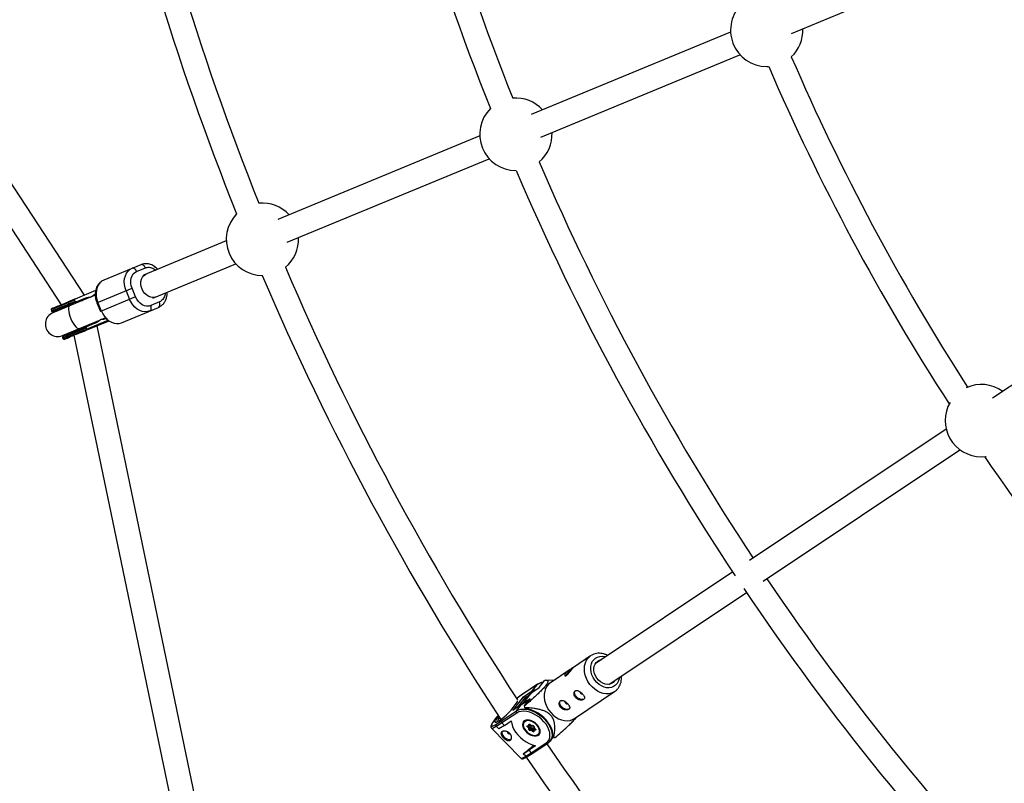
# Model space of a CAD drawing. Units: millimetres. Extents: x -3690 to 3690, y -3690 to 3690.
# Drawn here: x -1850 to -1211, y -1055 to -558 of the extents above; entities that cross this region are included whole.
import ezdxf

# ---------------------------------------------------------------- set-up
doc = ezdxf.new("R2010")
doc.units = ezdxf.units.MM

msp = doc.modelspace()

# ---------------------------------------------------------------- linework, layer by layer
at = {"color": 7, "linetype": 'Continuous', "lineweight": 25}
for p, q in [((-1808.41, -737.43), (-2228.4, -96.6)), ((-2241.78, -105.37), (-1823.46, -743.66)), ((-1348.91, -567.4), (-1216.04, -512.36)), ((-1388.55, -566.5), (-1518.01, -620.12)), ((-1511.89, -634.9), (-1382.42, -581.28)), ((-1365.07, -588.93), (-1363.79, -588.9)), ((-1551.52, -634), (-1682.69, -688.34)), ((-1676.57, -703.12), (-1545.4, -648.79)), ((-1716.2, -702.22), (-1770.13, -724.55)), ((-1771.76, -717.65), (-1795.8, -727.61)), ((-1774.5, -722.03), (-1768.83, -719.68)), ((-1764.01, -739.34), (-1710.08, -717)), ((-1797.37, -728.51), (-1797.66, -728.76)), ((-1801.11, -734.41), (-1814.48, -739.95)), ((-1800.36, -742.49), (-1777.43, -732.99)), ((-1781.34, -734.61), (-1779.04, -740.15)), ((-1775.14, -738.53), (-1777.43, -732.99)), ((-1814.83, -740.74), (-1830.06, -747.05)), ((-1814.52, -741.48), (-1829.75, -747.79)), ((-1804.05, -738.6), (-1828.87, -748.88)), ((-1814.52, -741.48), (-1814.83, -740.74)), ((-1814.52, -741.48), (-1814.52, -741.49)), ((-1813.72, -741.8), (-1808.68, -739.71)), ((-1801.42, -737.51), (-1803.85, -738.52)), ((-1775.14, -738.53), (-1798.06, -748.03)), ((-1759.65, -741.86), (-1765.32, -744.21)), ((-1830.06, -747.05), (-1829.75, -747.79)), ((-1826.53, -747.1), (-1825.17, -747.35)), ((-1818.91, -742.43), (-1818.61, -743.17)), ((-1800.36, -742.49), (-1798.06, -748.03)), ((-1797.42, -747.76), (-1799.71, -742.22)), ((-1784.32, -755.33), (-1760.28, -745.37)), ((-1822.75, -763.66), (-1797.92, -753.38)), ((-1822.29, -765.8), (-1792.94, -753.65)), ((-1806.26, -759.81), (-1792.4, -754.07)), ((-1797.72, -753.3), (-1794.73, -752.06)), ((-1822.6, -765.07), (-1807.37, -758.76)), ((-1811.14, -761.19), (-1811.45, -760.45)), ((-1807.37, -758.76), (-1807.06, -759.5)), ((-1801.98, -755.88), (-1807.02, -757.96)), ((-1644.02, -1507.41), (-1800.18, -757.3)), ((-1144.51, -755.11), (-1218.25, -804.39)), ((-1822.6, -765.07), (-1822.29, -765.8)), ((-1819.05, -762.13), (-1819.83, -763.27)), ((-1815.23, -763.53), (-1659.69, -1510.67)), ((-1248.41, -824.54), (-1376.18, -909.91)), ((-1367.29, -923.22), (-1239.52, -837.84)), ((-1387.16, -917.25), (-1476.56, -976.98)), ((-1467.67, -990.29), (-1378.27, -930.55)), ((-1479.48, -971.72), (-1490.71, -979.22)), ((-1479.48, -971.72), (-1479.28, -971.59)), ((-1492.78, -980.61), (-1505.62, -989.19)), ((-1514.08, -990.33), (-1523.68, -996.75)), ((-1513.94, -990.21), (-1523.55, -996.63)), ((-1517.43, -994.57), (-1514.08, -990.33)), ((-1512.97, -992.27), (-1509.2, -987.5)), ((-1503.35, -987.67), (-1509.02, -987.51)), ((-1523.56, -996.63), (-1527.19, -999.19)), ((-1523.68, -996.75), (-1527.19, -999.22)), ((-1519.1, -996.7), (-1524.28, -1003.25)), ((-1523.6, -1002.85), (-1517.78, -995.48)), ((-1523.13, -998.38), (-1517.43, -994.57)), ((-1517.78, -995.48), (-1512.97, -992.27)), ((-1490.06, -1012.47), (-1463.92, -995)), ((-1530.07, -1007.15), (-1523.13, -998.38)), ((-1524.37, -1003.34), (-1530.07, -1007.15)), ((-1524.23, -1003.21), (-1529.81, -1006.94)), ((-1527.72, -1007.57), (-1524.37, -1003.34)), ((-1527.31, -999.38), (-1527.55, -999.53)), ((-1527.19, -999.19), (-1527.31, -999.33)), ((-1527.19, -999.22), (-1527.31, -999.38)), ((-1518.8, -999.64), (-1523.6, -1002.85)), ((-1522.58, -1004.41), (-1518.8, -999.64)), ((-1522.39, -999.34), (-1521.72, -1000.01)), ((-1537.32, -1013.99), (-1527.72, -1007.57)), ((-1527.51, -1008.89), (-1537.13, -1015.32)), ((-1521.67, -1006.13), (-1522.42, -1005.36)), ((-1537.13, -1015.32), (-1540.71, -1017.56)), ((-1540.48, -1015.99), (-1540.59, -1016.13)), ((-1540.41, -1015.93), (-1537.32, -1013.99)), ((-1540.29, -1015.77), (-1540.41, -1015.93)), ((-1535.47, -1017.01), (-1539.04, -1019.25)), ((-1537.13, -1015.32), (-1535.47, -1017.01)), ((-1535.47, -1017.01), (-1531.02, -1014.04)), ((-1522.47, -1013.93), (-1522.82, -1014.37)), ((-1520.48, -1017.22), (-1519.6, -1017.17)), ((-1519.6, -1017.17), (-1519.58, -1016.35)), ((-1519.03, -1016.25), (-1519.06, -1017.23)), ((-1518.57, -1016.61), (-1519.06, -1017.23)), ((-1518.85, -1016.36), (-1517.88, -1017.22)), ((-1518.78, -1016.3), (-1517.91, -1017.07)), ((-1518.76, -1016.86), (-1518.21, -1017.34)), ((-1517.91, -1017.07), (-1517.03, -1017.01)), ((-1517.84, -1017.23), (-1516.81, -1017.17)), ((-1516.82, -1017.17), (-1516.81, -1017.17)), ((-1543.91, -1018.73), (-1524.8, -1038.18)), ((-1539.04, -1019.25), (-1540.71, -1017.56)), ((-1519.63, -1018.71), (-1520.5, -1017.95)), ((-1520.26, -1017.37), (-1519.23, -1017.31)), ((-1520.26, -1017.37), (-1520.26, -1017.37)), ((-1520.12, -1017.53), (-1519.09, -1018.45)), ((-1519.65, -1019.53), (-1519.63, -1018.71)), ((-1518.24, -1018.32), (-1519.11, -1019.43)), ((-1519.09, -1018.45), (-1519.11, -1019.43)), ((-1518.21, -1017.34), (-1519.09, -1018.45)), ((-1517.99, -1020.16), (-1518.88, -1020.22)), ((-1517.98, -1018.55), (-1518.85, -1019.66)), ((-1518.85, -1019.66), (-1517.79, -1019.59)), ((-1518.21, -1017.34), (-1518.24, -1018.32)), ((-1517.13, -1020.93), (-1517.99, -1020.16)), ((-1517.98, -1018.55), (-1516.91, -1018.49)), ((-1516.91, -1018.49), (-1517.79, -1019.59)), ((-1517.79, -1019.59), (-1516.75, -1020.51)), ((-1516.91, -1018.49), (-1516.17, -1019.15)), ((-1516.51, -1019.66), (-1516.54, -1020.62)), ((-1516.46, -1017.44), (-1516.48, -1018.4)), ((-1515.97, -1018.9), (-1516.46, -1019.51)), ((-1516.46, -1019.51), (-1515.4, -1019.45)), ((-1516.45, -1018.47), (-1515.48, -1019.33)), ((-1516.31, -1020.06), (-1516.33, -1020.88)), ((-1515.43, -1020.01), (-1516.31, -1020.06)), ((-1516.25, -1017.7), (-1516.27, -1018.52)), ((-1516.27, -1018.52), (-1515.41, -1019.28)), ((-1512.7, -1022.37), (-1512.35, -1021.93)), ((-1518.02, -1034.77), (-1508.4, -1028.34)), ((-1516.96, -1034.98), (-1507.35, -1028.56)), ((-1505.86, -1027.19), (-1503.68, -1024.43)), ((-1505.43, -1026.57), (-1505.86, -1027.19)), ((-1503.34, -1024.78), (-1504.1, -1024.01)), ((-1523.25, -1035.32), (-1519.68, -1033.08)), ((-1523.25, -1035.32), (-1523.18, -1035.23)), ((-1521.59, -1037.01), (-1523.25, -1035.32)), ((-1521.59, -1037.01), (-1518.02, -1034.77)), ((-1520.19, -1037.01), (-1516.98, -1034.99)), ((-1515.23, -1030.1), (-1519.68, -1033.08)), ((-1519.68, -1033.08), (-1518.02, -1034.77))]:
    msp.add_line(p, q, dxfattribs=at)
at = {"color": 8, "linetype": 'Continuous', "lineweight": 25}
for p, q in [((-1811.71, -741.1), (-1811.63, -741.74)), ((-1805.51, -756.53), (-1805.11, -757.03)), ((-1519.85, -997.64), (-1522.39, -999.34)), ((-1522.39, -999.34), (-1526.83, -1004.95)), ((-1519.98, -1017.36), (-1520.12, -1017.53)), ((-1516.53, -1020.22), (-1516.75, -1020.51))]:
    msp.add_line(p, q, dxfattribs=at)
at = {"color": 7, "linetype": 'Continuous', "lineweight": 25, "flags": 128}
for points in [[(-1781.34, -734.61), (-1782.01, -732.63), (-1782.4, -730.6), (-1782.49, -728.59), (-1782.3, -726.66), (-1781.82, -724.86), (-1781.06, -723.24), (-1780.06, -721.87), (-1778.83, -720.78), (-1777.43, -720)], [(-1774.5, -722.03), (-1774.76, -721.51), (-1775.07, -721.03), (-1775.44, -720.62), (-1775.83, -720.29), (-1776.24, -720.06), (-1776.66, -719.93), (-1777.06, -719.91), (-1777.43, -720)], [(-1768.83, -719.68), (-1769.09, -719.16), (-1769.4, -718.68), (-1769.77, -718.27), (-1770.16, -717.94), (-1770.57, -717.71), (-1770.99, -717.58), (-1771.39, -717.56), (-1771.76, -717.65)], [(-1795.8, -727.61), (-1797.21, -728.39), (-1797.63, -728.71)], [(-1770.96, -733.56), (-1771.49, -731.91), (-1771.73, -730.24), (-1771.66, -728.61), (-1771.3, -727.1), (-1770.66, -725.78), (-1769.76, -724.72), (-1768.66, -723.96), (-1768.36, -723.82)], [(-1770.96, -733.56), (-1771.49, -731.91), (-1771.73, -730.24), (-1771.66, -728.61), (-1771.3, -727.1), (-1770.66, -725.78), (-1769.76, -724.72), (-1768.66, -723.96), (-1768.36, -723.82)], [(-1762.23, -738.6), (-1762.54, -738.72), (-1763.86, -738.96), (-1765.25, -738.84), (-1766.63, -738.36), (-1767.96, -737.55), (-1769.15, -736.44), (-1770.17, -735.09), (-1770.96, -733.56)], [(-1762.23, -738.6), (-1762.54, -738.72), (-1763.86, -738.96), (-1765.25, -738.84), (-1766.63, -738.36), (-1767.96, -737.55), (-1769.15, -736.44), (-1770.17, -735.09), (-1770.96, -733.56)], [(-1818.91, -742.43), (-1818.95, -742.32), (-1818.99, -742.21), (-1819.01, -742.11), (-1819.02, -742.02), (-1819.03, -741.94), (-1819.02, -741.88), (-1819, -741.83), (-1818.97, -741.81)], [(-1765.95, -747.71), (-1767.49, -748.16), (-1769.13, -748.25), (-1770.81, -747.99), (-1772.49, -747.38), (-1774.1, -746.45), (-1775.61, -745.22), (-1776.96, -743.73), (-1778.12, -742.02), (-1779.04, -740.15)], [(-1818.61, -743.17), (-1818.56, -743.28), (-1818.51, -743.38), (-1818.45, -743.47), (-1818.39, -743.54), (-1818.34, -743.6), (-1818.29, -743.64), (-1818.24, -743.66), (-1818.2, -743.65)], [(-1797.42, -747.76), (-1796.49, -749.63), (-1795.33, -751.34), (-1793.98, -752.83), (-1792.47, -754.06), (-1790.86, -755), (-1789.19, -755.6), (-1787.5, -755.86), (-1785.87, -755.77), (-1784.32, -755.33)], [(-1765.95, -747.71), (-1765.62, -747.52), (-1765.35, -747.22), (-1765.15, -746.84), (-1765.02, -746.38), (-1764.98, -745.87), (-1765.01, -745.32), (-1765.13, -744.76), (-1765.32, -744.21)], [(-1760.28, -745.37), (-1759.95, -745.17), (-1759.95, -745.17)], [(-1811.45, -760.45), (-1811.49, -760.34), (-1811.52, -760.23), (-1811.55, -760.13), (-1811.56, -760.03), (-1811.56, -759.95), (-1811.56, -759.89), (-1811.54, -759.85), (-1811.51, -759.82)], [(-1810.74, -761.67), (-1810.78, -761.67), (-1810.83, -761.65), (-1810.88, -761.62), (-1810.93, -761.56), (-1810.99, -761.48), (-1811.04, -761.39), (-1811.1, -761.29), (-1811.14, -761.19)], [(-1225.6, -842.42), (-1222.71, -842.24), (-1222.41, -842.2)], [(-1474.28, -987.57), (-1475.39, -986.24), (-1476.29, -984.75), (-1476.93, -983.16), (-1477.29, -981.53), (-1477.36, -979.94), (-1477.14, -978.44), (-1476.62, -977.1), (-1475.84, -975.97), (-1474.82, -975.1), (-1473.61, -974.53), (-1472.53, -974.29)], [(-1513.94, -990.21), (-1513.97, -990.23), (-1514.08, -990.33)], [(-1505.62, -989.19), (-1506.65, -990), (-1507.8, -991.32), (-1508.7, -992.88), (-1509.32, -994.65), (-1509.64, -996.58), (-1509.65, -998.62), (-1509.36, -1000.71), (-1508.77, -1002.81), (-1507.9, -1004.86), (-1506.76, -1006.81), (-1505.4, -1008.59), (-1503.84, -1010.18), (-1502.12, -1011.53), (-1500.29, -1012.6), (-1498.4, -1013.36), (-1496.5, -1013.8), (-1494.63, -1013.9), (-1492.84, -1013.66), (-1491.19, -1013.1), (-1490.06, -1012.47)], [(-1463.64, -987.6), (-1463.94, -988.07), (-1464.85, -989.08), (-1465.97, -989.81), (-1467.25, -990.22), (-1468.66, -990.32), (-1470.13, -990.08), (-1471.59, -989.53), (-1472.99, -988.68), (-1474.28, -987.57)], [(-1523.55, -996.63), (-1523.59, -996.66), (-1523.68, -996.75)], [(-1519.1, -996.7), (-1518.86, -996.42), (-1517.78, -995.48)], [(-1488.63, -998.43), (-1489.36, -997.51), (-1489.82, -996.55), (-1489.96, -995.63), (-1489.76, -994.85), (-1489.61, -994.62)], [(-1527.19, -999.19), (-1527.19, -999.19), (-1527.19, -999.22)], [(-1524.37, -1003.34), (-1524.26, -1003.23), (-1524.23, -1003.21)], [(-1498.23, -1004.85), (-1498.96, -1003.93), (-1499.42, -1002.96), (-1499.56, -1002.05), (-1499.36, -1001.27), (-1499.21, -1001.04)], [(-1483.49, -999.46), (-1483.85, -999.79), (-1484.62, -1000.08), (-1485.59, -1000.08), (-1486.64, -999.78), (-1487.69, -999.21), (-1488.63, -998.43)], [(-1530.07, -1007.15), (-1529.88, -1006.99), (-1529.81, -1006.94)], [(-1508.4, -1028.34), (-1507.31, -1027.4), (-1506.52, -1026.22), (-1506.04, -1024.83), (-1505.89, -1023.27), (-1506.06, -1021.58), (-1506.56, -1019.82), (-1507.37, -1018.02), (-1508.47, -1016.23), (-1509.83, -1014.52), (-1511.41, -1012.91), (-1513.16, -1011.46), (-1515.05, -1010.2), (-1517.02, -1009.18), (-1519.01, -1008.41), (-1520.97, -1007.92), (-1522.85, -1007.72), (-1524.6, -1007.82), (-1526.17, -1008.21), (-1527.51, -1008.89)], [(-1504.1, -1024.01), (-1504.06, -1022.37), (-1504.34, -1020.62), (-1504.93, -1018.8), (-1505.82, -1016.97), (-1506.97, -1015.16), (-1508.37, -1013.41), (-1509.98, -1011.77), (-1511.76, -1010.28), (-1513.67, -1008.97), (-1515.67, -1007.88), (-1517.7, -1007.03), (-1519.72, -1006.44), (-1521.67, -1006.13)], [(-1493.09, -1005.88), (-1493.45, -1006.2), (-1494.23, -1006.5), (-1495.19, -1006.5), (-1496.25, -1006.2), (-1497.3, -1005.63), (-1498.23, -1004.85)], [(-1531.02, -1014.04), (-1530.78, -1015.8), (-1530.22, -1017.64), (-1529.35, -1019.51), (-1528.19, -1021.35), (-1526.78, -1023.13), (-1525.14, -1024.8), (-1523.32, -1026.31), (-1521.37, -1027.62), (-1519.34, -1028.71), (-1517.27, -1029.55), (-1515.23, -1030.1)], [(-1522.52, -1013.96), (-1523.21, -1014.63), (-1523.62, -1015.52), (-1523.72, -1016.56), (-1523.51, -1017.73), (-1523, -1018.93), (-1522.21, -1020.12), (-1521.2, -1021.23), (-1520.02, -1022.2), (-1518.72, -1022.98), (-1517.38, -1023.52), (-1516.07, -1023.79), (-1514.86, -1023.79), (-1513.82, -1023.51), (-1513, -1022.96), (-1512.45, -1022.18), (-1512.2, -1021.21), (-1512.25, -1020.1), (-1512.62, -1018.9), (-1513.27, -1017.7), (-1514.17, -1016.54), (-1515.28, -1015.49), (-1516.53, -1014.61), (-1517.86, -1013.95), (-1519.19, -1013.54), (-1520.46, -1013.4), (-1521.59, -1013.55), (-1522.52, -1013.96)], [(-1515.22, -1015.99), (-1516.38, -1015.11), (-1517.64, -1014.44), (-1518.91, -1014), (-1520.13, -1013.84), (-1521.22, -1013.95), (-1522.12, -1014.34), (-1522.78, -1014.97), (-1523.16, -1015.81), (-1523.23, -1016.82), (-1523, -1017.93), (-1522.48, -1019.08), (-1521.69, -1020.21), (-1520.69, -1021.24), (-1519.52, -1022.12), (-1518.27, -1022.79), (-1517, -1023.23), (-1515.78, -1023.39), (-1514.69, -1023.28), (-1513.79, -1022.9), (-1513.13, -1022.26), (-1512.75, -1021.42), (-1512.67, -1020.41), (-1512.9, -1019.3), (-1513.43, -1018.15), (-1514.21, -1017.02), (-1515.22, -1015.99)], [(-1520.5, -1017.95), (-1520.61, -1017.84), (-1520.69, -1017.72), (-1520.74, -1017.6), (-1520.75, -1017.48), (-1520.73, -1017.38), (-1520.68, -1017.3), (-1520.59, -1017.24), (-1520.48, -1017.22)], [(-1519.6, -1017.17), (-1519.53, -1017.22), (-1519.47, -1017.26), (-1519.4, -1017.29), (-1519.33, -1017.3), (-1519.26, -1017.31), (-1519.2, -1017.31), (-1519.14, -1017.29), (-1519.09, -1017.26), (-1519.06, -1017.23)], [(-1519.58, -1016.35), (-1519.55, -1016.25), (-1519.5, -1016.17), (-1519.41, -1016.11), (-1519.3, -1016.09), (-1519.18, -1016.1), (-1519.04, -1016.14), (-1518.91, -1016.21), (-1518.78, -1016.3)], [(-1517.91, -1017.07), (-1517.91, -1017.12), (-1517.91, -1017.16), (-1517.89, -1017.2), (-1517.87, -1017.22), (-1517.85, -1017.23), (-1517.84, -1017.23)], [(-1537.05, -1021.06), (-1537.13, -1021.55), (-1536.99, -1022.46), (-1536.53, -1023.43), (-1535.8, -1024.34), (-1534.86, -1025.13), (-1533.82, -1025.69), (-1532.76, -1025.99), (-1531.79, -1026), (-1531.06, -1025.73)], [(-1516.33, -1020.88), (-1516.35, -1020.98), (-1516.41, -1021.06), (-1516.49, -1021.12), (-1516.6, -1021.14), (-1516.73, -1021.13), (-1516.87, -1021.09), (-1517, -1021.02), (-1517.13, -1020.93)], [(-1516.48, -1018.4), (-1516.48, -1018.41), (-1516.47, -1018.44), (-1516.45, -1018.47), (-1516.42, -1018.49), (-1516.38, -1018.51), (-1516.33, -1018.52), (-1516.27, -1018.52)], [(-1515.41, -1019.28), (-1515.3, -1019.39), (-1515.22, -1019.51), (-1515.17, -1019.63), (-1515.15, -1019.75), (-1515.17, -1019.85), (-1515.23, -1019.93), (-1515.31, -1019.99), (-1515.43, -1020.01)]]:
    msp.add_lwpolyline(points, dxfattribs=at)
at = {"color": 8, "linetype": 'Continuous', "lineweight": 25, "flags": 128}
for points in [[(-1797.63, -728.71), (-1798.43, -729.48), (-1799.44, -730.86), (-1800.19, -732.47), (-1800.67, -734.27), (-1800.87, -736.2), (-1800.77, -738.21), (-1800.38, -740.24), (-1799.71, -742.22)], [(-1817.97, -744.37), (-1818.09, -744.43), (-1818.48, -744.89), (-1818.69, -745.68), (-1818.73, -746.74), (-1818.59, -748.05), (-1818.28, -749.52), (-1817.81, -751.1), (-1817.21, -752.71)], [(-1817.21, -752.71), (-1816.5, -754.28), (-1815.71, -755.73), (-1814.89, -756.99), (-1814.07, -758.01), (-1813.28, -758.74), (-1812.58, -759.14), (-1811.98, -759.19), (-1811.85, -759.15)], [(-1478.5, -991.95), (-1479.97, -990.26), (-1481.22, -988.38), (-1482.23, -986.38), (-1482.96, -984.3), (-1483.4, -982.19), (-1483.54, -980.12), (-1483.38, -978.13), (-1482.91, -976.27), (-1482.15, -974.6), (-1481.12, -973.16), (-1479.84, -971.98), (-1479.48, -971.72)], [(-1475.44, -989.04), (-1476.72, -987.55), (-1477.78, -985.88), (-1478.59, -984.11), (-1479.14, -982.27), (-1479.39, -980.44), (-1479.34, -978.66), (-1479, -977), (-1478.37, -975.52), (-1477.47, -974.24), (-1476.34, -973.23), (-1475.01, -972.51), (-1473.52, -972.1), (-1471.92, -972.02), (-1470.26, -972.27), (-1469.73, -972.42)], [(-1460.84, -985.72), (-1461, -986.76), (-1461.49, -988.35), (-1462.25, -989.73), (-1463.27, -990.88), (-1464.51, -991.75), (-1465.92, -992.31), (-1467.47, -992.56), (-1469.11, -992.47), (-1470.78, -992.06), (-1472.42, -991.33), (-1474, -990.31), (-1475.44, -989.04)], [(-1517.43, -994.57), (-1516.06, -993.87), (-1514.82, -993.51)], [(-1463.9, -994.98), (-1464.28, -995.22), (-1465.86, -995.95), (-1467.58, -996.36), (-1469.42, -996.42), (-1471.31, -996.15), (-1473.21, -995.55), (-1475.08, -994.63), (-1476.85, -993.42), (-1478.5, -991.95)], [(-1527.2, -1000.93), (-1527.12, -1001.22), (-1527.28, -1001.76)], [(-1527.72, -1007.57), (-1526.36, -1006.88), (-1524.78, -1006.45), (-1523.02, -1006.31), (-1521.12, -1006.46), (-1519.13, -1006.9), (-1517.1, -1007.6), (-1515.09, -1008.57), (-1513.13, -1009.76), (-1511.27, -1011.16), (-1509.57, -1012.73), (-1508.07, -1014.42), (-1506.79, -1016.21), (-1505.78, -1018.04), (-1505.05, -1019.86), (-1504.64, -1021.65), (-1504.53, -1023.34), (-1504.75, -1024.9), (-1505.28, -1026.29), (-1505.43, -1026.57)], [(-1543.27, -1015.22), (-1543.71, -1016.03), (-1543.97, -1016.74), (-1543.97, -1017.21), (-1543.7, -1017.42), (-1543.19, -1017.39), (-1542.43, -1017.09), (-1541.46, -1016.55), (-1540.29, -1015.77)], [(-1539.19, -1014.07), (-1540.11, -1014.63), (-1540.83, -1014.95), (-1541.3, -1015.02), (-1541.53, -1014.83), (-1541.5, -1014.39), (-1541.24, -1013.8)], [(-1540.63, -1017.47), (-1541.75, -1018.17), (-1542.67, -1018.63), (-1543.36, -1018.84), (-1543.81, -1018.8), (-1543.91, -1018.73)], [(-1524.8, -1038.18), (-1524.7, -1038.25), (-1524.24, -1038.29), (-1523.55, -1038.07), (-1522.63, -1037.61), (-1521.62, -1036.99)]]:
    msp.add_lwpolyline(points, dxfattribs=at)
at = {"color": 7, "linetype": 'Continuous', "lineweight": 25}
msp.add_circle((0, 0), 3332.5, dxfattribs=at)
for centre, radius, start, end in [((0, 0), 1663, 191.4222, 201.75078), ((0, 0), 1647, 191.5283, 201.72067), ((0, 0), 1841.5, 191.79731, 201.82687), ((0, 0), 1825.5, 191.80784, 201.79429), ((-1365.07, -565.43), 23.5, 131.86734, 270), ((-1365.07, -565.43), 23.5, 312.93892, 2.5972), ((0, 0), 1469.5, 203.35861, 212.85214), ((0, 0), 1485.5, 203.35514, 212.95623), ((-1528.05, -632.94), 23.5, 42.4028, 94.91395), ((-1528.05, -632.94), 23.5, 134.78081, 270), ((-1528.05, -632.94), 23.5, 310.08605, 2.5972), ((0, 0), 1647, 203.27933, 213.4717), ((0, 0), 1663, 203.24922, 213.5778), ((-1692.73, -701.15), 23.5, 42.4028, 95.5919), ((-1692.73, -701.15), 23.5, 135.4855, 270), ((-1692.73, -701.15), 23.5, 309.4081, 2.5972), ((0, 0), 1825.5, 203.20571, 213.22445), ((0, 0), 1841.5, 203.17313, 213.37573), ((-1829.51, -746.82), 0.6, 112.5, 202.5), ((-1829.2, -747.56), 0.6, 202.5, 292.5), ((-1825.81, -756.27), 8, 112.5, 292.5), ((-1822.04, -764.84), 0.6, 112.5, 202.5), ((-1821.74, -765.57), 0.6, 202.5, 292.5), ((-1225.6, -818.92), 23.5, 53.6528, 114.82709), ((-1225.6, -818.92), 23.5, 149.7177, 270), ((0, 0), 1485.5, 214.54377, 224.14486), ((0, 0), 1647, 214.0283, 224.22067), ((0, 0), 1663, 213.9222, 224.25078), ((-1481.78, -993.74), 16.57, 126.85153, 147.01576), ((-1484.59, -994.57), 2.04, 191.57758, 267.87379), ((-1563.33, -978.79), 42.75, 304.38414, 327.49887), ((-1520.01, -996.74), 3.52, 207.68207, 227.51713), ((-1500.87, -1001.49), 21.9, 187.66347, 190.19466), ((-1494.19, -1000.99), 2.04, 191.57758, 267.87379), ((-1514.67, -1033.5), 33.95, 137.12644, 147.40556), ((-1526.82, -1008.11), 1.04, 149.20604, 228.6521), ((-1526.44, -1022.14), 16.99, 138.71058, 150.6152), ((-1539.73, -1016.9), 1.19, 125.42078, 214.19555), ((-1536.45, -1014.55), 1.04, 147.63879, 228.48525), ((-1520.14, -1016.34), 3.27, 130.95667, 203.48955), ((-1520.25, -1017.13), 0.245, 201.7249, 267.82038), ((-1519.38, -1015.9), 0.488, 246.21264, 315.33834), ((-1517.04, -1017.8), 0.791, 7.64035, 89.53521), ((-1531.71, -1020.41), 2.11, 197.58152, 269.03207), ((-1523.93, -1014.51), 4.86, 314.8446, 321.47501), ((-1520, -1017.36), 0.21, 181.24411, 233.13011), ((-1519.46, -1019.08), 0.488, 246.21264, 315.33834), ((-1518.87, -1019.43), 0.791, 187.64035, 269.53521), ((-1519.7, -1017.89), 0.828, 274.33757, 317.5325), ((-1518.85, -1019.39), 0.264, 187.64035, 269.53521), ((-1518.39, -1019.96), 0.55, 146.69479, 208.11991), ((-1517.97, -1018.29), 0.264, 187.64035, 269.53521), ((-1516.9, -1020.23), 1.09, 144.34335, 176.672), ((-1520.55, -1017.48), 4.86, 314.8446, 321.47501), ((-1516.07, -1019.7), 0.438, 154.73049, 236.0429), ((-1515.27, -1020.22), 3.28, 257.4099, 337.01894), ((-1514.94, -1019.75), 0.55, 146.69479, 208.11991), ((-1558.08, -985.76), 60.54, 305.2015, 313.35135), ((0, 0), 1825.5, 214.30784, 224.29429), ((-1501.74, -1009.65), 15.21, 263.96333, 267.19106), ((-1517.36, -1034.22), 0.858, 220.03425, 297.61233), ((-1520.9, -1036.1), 1.14, 232.56557, 307.85706), ((0, 0), 1841.5, 214.29729, 224.32687)]:
    msp.add_arc(centre, radius, start, end, dxfattribs=at)
at = {"color": 8, "linetype": 'Continuous', "lineweight": 25}
for centre, radius, start, end in [((-1762.35, -743.28), 3.05, 321.74604, 27.7338), ((-1509.81, -997.08), 7.98, 94.82717, 122.30027), ((-1516.71, -995.06), 0.875, 145.34914, 197.43552), ((-1520.1, -1010.08), 7.98, 94.82717, 122.30027), ((-1532.63, -1017.3), 7.96, 137.79722, 160.27123), ((-1518.9, -1016.22), 0.15, 290.45094, 324.88833), ((-1516.8, -1016.92), 0.246, 201.87434, 266.21527), ((-1516.59, -1020.37), 0.212, 222.1281, 286.27536), ((-1516.25, -1020.6), 0.286, 183.96691, 253.75926), ((-1516.17, -1017.42), 0.287, 184.78821, 253.69364), ((-1515.53, -1019.19), 0.155, 291.07159, 324.50483), ((-1507.74, -1027.8), 0.853, 219.60731, 296.7315)]:
    msp.add_arc(centre, radius, start, end, dxfattribs=at)
at = {"color": 7, "linetype": 'Continuous', "lineweight": 25}
for points, knots in [([(-1777.43, -732.99), (-1778.35, -730.78), (-1778.55, -728.39), (-1777.45, -724.28), (-1776.19, -722.73), (-1774.5, -722.03)], [0, 0, 0, 0, 0.5, 0.5, 1, 1, 1, 1]), ([(-1760.77, -720.67), (-1760.87, -720.55), (-1761.3, -720.07), (-1762.17, -719.33), (-1763.37, -718.48), (-1764.69, -717.79), (-1766.11, -717.3), (-1767.59, -717.02), (-1769.11, -716.99), (-1770.52, -717.19), (-1771.37, -717.53), (-1771.75, -717.67)], [0, 0, 0, 0, 0.037133, 0.150073, 0.267489, 0.388366, 0.511944, 0.637823, 0.765994, 0.89694, 1, 1, 1, 1]), ([(-1797.66, -728.76), (-1798.07, -729.1), (-1799, -729.86), (-1800.06, -731.4), (-1800.87, -733.2), (-1801.34, -735.11), (-1801.49, -737.05), (-1801.34, -739.55), (-1800.75, -741.32), (-1800.36, -742.49)], [0, 0, 0, 0, 0.115624, 0.254768, 0.389676, 0.520201, 0.646366, 0.768322, 1, 1, 1, 1]), ([(-1759.95, -745.17), (-1759.28, -744.8), (-1757.97, -744.09), (-1756.47, -742.39), (-1755.41, -740.45), (-1754.81, -738.35), (-1754.58, -736.67), (-1754.65, -735.7), (-1754.67, -735.47)], [0, 0, 0, 0, 0.209566, 0.408842, 0.597753, 0.77635, 0.94478, 1, 1, 1, 1]), ([(-1814.48, -739.95), (-1814.67, -740.03), (-1815.05, -740.18), (-1815.58, -740.4), (-1816.15, -740.64), (-1816.93, -740.96), (-1817.81, -741.33), (-1818.55, -741.63), (-1818.88, -741.77), (-1818.97, -741.81)], [0, 0, 0, 0, 0.125011, 0.250008, 0.348496, 0.500014, 0.771787, 0.938454, 1, 1, 1, 1]), ([(-1814.83, -740.73), (-1814.84, -740.71), (-1814.85, -740.68), (-1814.87, -740.62), (-1814.87, -740.55), (-1814.87, -740.49), (-1814.87, -740.42), (-1814.85, -740.36), (-1814.83, -740.29), (-1814.8, -740.22), (-1814.74, -740.14), (-1814.67, -740.06), (-1814.58, -740), (-1814.52, -739.97), (-1814.48, -739.95)], [0, 0, 0, 0, 0.055216, 0.111763, 0.170088, 0.230598, 0.29365, 0.359559, 0.428593, 0.500978, 0.617675, 0.750141, 0.859699, 1, 1, 1, 1]), ([(-1813.72, -739.63), (-1813.77, -739.65), (-1813.88, -739.7), (-1814.03, -739.78), (-1814.17, -739.86), (-1814.31, -739.94), (-1814.45, -740.05), (-1814.6, -740.18), (-1814.71, -740.31), (-1814.79, -740.42), (-1814.83, -740.51), (-1814.85, -740.59), (-1814.85, -740.67), (-1814.84, -740.71), (-1814.83, -740.73)], [0, 0, 0, 0, 0.106889, 0.20989, 0.309244, 0.405221, 0.498121, 0.632018, 0.748269, 0.815193, 0.873883, 0.920176, 0.961427, 1, 1, 1, 1]), ([(-1814.52, -741.49), (-1814.51, -741.5), (-1814.5, -741.53), (-1814.46, -741.57), (-1814.42, -741.61), (-1814.35, -741.64), (-1814.27, -741.68), (-1814.14, -741.7), (-1813.96, -741.71), (-1813.69, -741.69), (-1813.34, -741.63), (-1813.08, -741.53), (-1812.95, -741.48)], [0, 0, 0, 0, 0.028804, 0.058723, 0.090852, 0.126082, 0.18467, 0.251958, 0.368356, 0.502725, 0.740962, 1, 1, 1, 1]), ([(-1813.72, -741.8), (-1813.74, -741.81), (-1813.79, -741.82), (-1813.86, -741.84), (-1813.94, -741.85), (-1814.04, -741.84), (-1814.15, -741.82), (-1814.27, -741.77), (-1814.37, -741.69), (-1814.46, -741.6), (-1814.5, -741.52), (-1814.52, -741.49)], [0, 0, 0, 0, 0.096727, 0.179842, 0.249301, 0.382163, 0.499226, 0.640651, 0.769576, 0.888336, 1, 1, 1, 1]), ([(-1810.26, -741.18), (-1810.38, -741.14), (-1810.87, -741), (-1811.34, -741.06), (-1811.71, -741.1)], [0, 0, 0, 0, 0.230754, 1, 1, 1, 1]), ([(-1808.68, -739.71), (-1808.57, -739.66), (-1808.34, -739.57), (-1808, -739.44), (-1807.66, -739.32), (-1807.32, -739.21), (-1806.97, -739.11), (-1806.63, -739.02), (-1806.2, -738.91), (-1805.69, -738.8), (-1805.09, -738.7), (-1804.51, -738.63), (-1804.12, -738.6), (-1803.93, -738.59)], [0, 0, 0, 0, 0.0744882, 0.1485881, 0.2223338, 0.2957604, 0.3689031, 0.4417977, 0.5144801, 0.6399484, 0.7625432, 0.8824828, 1, 1, 1, 1]), ([(-1803.93, -738.59), (-1803.41, -738.12), (-1802.65, -737.42), (-1801.73, -736.96), (-1801.42, -736.81)], [0, 0, 0, 0, 0.670048, 1, 1, 1, 1]), ([(-1765.32, -744.21), (-1767.01, -744.91), (-1768.99, -744.7), (-1772.68, -742.58), (-1774.22, -740.74), (-1775.14, -738.53)], [0, 0, 0, 0, 0.5, 0.5, 1, 1, 1, 1]), ([(-1826.1, -744.76), (-1826.61, -744.97), (-1827.62, -745.39), (-1828.53, -745.77), (-1829.08, -745.99), (-1829.4, -746.13), (-1829.61, -746.21), (-1829.73, -746.26), (-1829.72, -746.26), (-1829.71, -746.26)], [0, 0, 0, 0, 0.230879, 0.461759, 0.577143, 0.692826, 0.808459, 0.923893, 1, 1, 1, 1]), ([(-1828.89, -748.08), (-1828.9, -748.08), (-1828.93, -748.1), (-1828.27, -747.82), (-1827.09, -747.33), (-1825.91, -746.84), (-1825.33, -746.61)], [0, 0, 0, 0, 0.16866, 0.458739, 0.737239, 1, 1, 1, 1]), ([(-1797.83, -753.31), (-1797.91, -753.38), (-1798.08, -753.53), (-1798.33, -753.74), (-1798.6, -753.95), (-1798.87, -754.15), (-1799.15, -754.35), (-1799.44, -754.54), (-1799.81, -754.78), (-1800.28, -755.05), (-1800.83, -755.35), (-1801.4, -755.63), (-1801.79, -755.79), (-1801.98, -755.88)], [0, 0, 0, 0, 0.06685, 0.134465, 0.20289, 0.272169, 0.342344, 0.413456, 0.485542, 0.612828, 0.740872, 0.869867, 1, 1, 1, 1]), ([(-1793.78, -752.48), (-1793.87, -752.52), (-1794.06, -752.59), (-1794.34, -752.69), (-1794.62, -752.79), (-1794.91, -752.88), (-1795.19, -752.96), (-1795.48, -753.03), (-1795.85, -753.11), (-1796.28, -753.19), (-1796.8, -753.25), (-1797.31, -753.3), (-1797.66, -753.3), (-1797.83, -753.31)], [0, 0, 0, 0, 0.072175, 0.14417, 0.216031, 0.287808, 0.359549, 0.431303, 0.503118, 0.628306, 0.75267, 0.876478, 1, 1, 1, 1]), ([(-1794.77, -752.08), (-1794.65, -752.15), (-1794.53, -752.22), (-1794.42, -752.21), (-1794.42, -752.21)], [0, 0, 0, 0, 0.9945568, 1, 1, 1, 1]), ([(-1807.37, -758.75), (-1807.4, -758.67), (-1807.42, -758.57), (-1807.4, -758.4), (-1807.38, -758.32), (-1807.27, -758.11), (-1807.15, -758.02), (-1807.02, -757.96)], [0, 0, 0, 0, 0.2438306, 0.2438306, 0.4938306, 0.4938306, 0.9938306, 0.9938306, 0.9938306, 0.9938306]), ([(-1806.25, -757.65), (-1806.31, -757.67), (-1806.41, -757.71), (-1806.57, -757.79), (-1806.71, -757.87), (-1806.84, -757.96), (-1806.99, -758.07), (-1807.13, -758.19), (-1807.25, -758.32), (-1807.33, -758.44), (-1807.37, -758.53), (-1807.38, -758.61), (-1807.39, -758.68), (-1807.38, -758.73), (-1807.37, -758.75)], [0, 0, 0, 0, 0.106922, 0.209939, 0.309293, 0.405254, 0.498122, 0.632051, 0.748268, 0.815188, 0.873882, 0.920171, 0.961422, 1, 1, 1, 1]), ([(-1807.06, -759.5), (-1807.05, -759.52), (-1807.03, -759.56), (-1806.99, -759.62), (-1806.94, -759.67), (-1806.87, -759.73), (-1806.77, -759.78), (-1806.65, -759.83), (-1806.5, -759.84), (-1806.33, -759.83), (-1806.22, -759.79), (-1806.16, -759.77)], [0, 0, 0, 0, 0.0604, 0.121923, 0.185176, 0.250721, 0.368729, 0.500867, 0.64073, 0.806971, 1, 1, 1, 1]), ([(-1806.26, -759.81), (-1806.28, -759.82), (-1806.33, -759.84), (-1806.4, -759.85), (-1806.48, -759.86), (-1806.57, -759.86), (-1806.69, -759.84), (-1806.81, -759.79), (-1806.91, -759.71), (-1807, -759.61), (-1807.04, -759.54), (-1807.06, -759.5)], [0, 0, 0, 0, 0.096698, 0.179814, 0.249304, 0.382164, 0.499236, 0.640648, 0.769568, 0.88833, 1, 1, 1, 1]), ([(-1804.14, -755.96), (-1804.2, -756.06), (-1804.44, -756.51), (-1804.82, -756.81), (-1805.11, -757.03)], [0, 0, 0, 0, 0.230602, 1, 1, 1, 1]), ([(-1818.64, -762.77), (-1819.21, -763.01), (-1820.39, -763.5), (-1821.57, -763.99), (-1822.23, -764.26), (-1822.2, -764.25), (-1822.19, -764.25)], [0, 0, 0, 0, 0.262761, 0.541261, 0.83134, 1, 1, 1, 1]), ([(-1821.43, -766.1), (-1821.44, -766.1), (-1821.47, -766.11), (-1820.8, -765.84), (-1819.63, -765.35), (-1818.44, -764.86), (-1817.87, -764.62)], [0, 0, 0, 0, 0.16866, 0.458739, 0.737239, 1, 1, 1, 1]), ([(-1468.36, -971.5), (-1468.59, -971.38), (-1469.41, -970.93), (-1470.92, -970.45), (-1472.83, -970.08), (-1474.72, -970.05), (-1476.52, -970.35), (-1478.05, -970.86), (-1478.89, -971.39), (-1479.23, -971.6)], [0, 0, 0, 0, 0.06457, 0.233075, 0.400799, 0.56688, 0.730549, 0.891499, 1, 1, 1, 1]), ([(-1495.18, -984.48), (-1495.32, -984.57), (-1495.44, -984.64), (-1495.68, -984.74), (-1495.79, -984.76), (-1495.99, -984.77), (-1496.07, -984.76), (-1496.2, -984.69), (-1496.25, -984.63), (-1496.32, -984.49), (-1496.34, -984.4), (-1496.33, -984.2), (-1496.3, -984.08), (-1496.22, -983.83), (-1496.15, -983.69), (-1495.98, -983.39), (-1495.87, -983.24), (-1495.63, -982.93), (-1495.48, -982.76), (-1495.17, -982.44), (-1494.99, -982.28), (-1494.62, -981.95), (-1494.43, -981.79), (-1494.03, -981.48), (-1493.82, -981.33), (-1493.4, -981.03), (-1493.19, -980.89), (-1492.79, -980.61), (-1492.58, -980.47), (-1492.2, -980.22), (-1492.02, -980.11), (-1491.68, -979.89), (-1491.53, -979.78), (-1491.26, -979.6), (-1491.14, -979.52), (-1490.93, -979.38), (-1490.86, -979.32), (-1490.74, -979.24), (-1490.69, -979.21), (-1490.65, -979.19), (-1490.65, -979.19), (-1490.68, -979.23), (-1490.72, -979.27), (-1490.82, -979.38), (-1490.88, -979.45), (-1491.04, -979.64), (-1491.14, -979.75), (-1491.35, -980), (-1491.46, -980.14), (-1491.71, -980.46), (-1491.84, -980.63), (-1492.12, -980.99), (-1492.27, -981.19), (-1492.57, -981.58), (-1492.72, -981.78), (-1493.03, -982.19), (-1493.19, -982.4), (-1493.5, -982.79), (-1493.66, -982.99), (-1493.98, -983.36), (-1494.13, -983.54), (-1494.44, -983.86), (-1494.6, -984.01), (-1494.9, -984.27), (-1495.04, -984.38), (-1495.18, -984.48)], [0, 0, 0, 0, 0.03125, 0.03125, 0.0625, 0.0625, 0.09375, 0.09375, 0.125, 0.125, 0.15625, 0.15625, 0.1875, 0.1875, 0.21875, 0.21875, 0.25, 0.25, 0.28125, 0.28125, 0.3125, 0.3125, 0.34375, 0.34375, 0.375, 0.375, 0.40625, 0.40625, 0.4375, 0.4375, 0.46875, 0.46875, 0.5, 0.5, 0.53125, 0.53125, 0.5625, 0.5625, 0.59375, 0.59375, 0.625, 0.625, 0.65625, 0.65625, 0.6875, 0.6875, 0.71875, 0.71875, 0.75, 0.75, 0.78125, 0.78125, 0.8125, 0.8125, 0.84375, 0.84375, 0.875, 0.875, 0.90625, 0.90625, 0.9375, 0.9375, 0.96875, 0.96875, 1, 1, 1, 1]), ([(-1463.91, -994.96), (-1463.51, -994.68), (-1462.65, -994.07), (-1461.56, -992.83), (-1460.62, -991.34), (-1459.93, -989.67), (-1459.51, -987.87), (-1459.35, -986.23), (-1459.44, -985.19), (-1459.47, -984.81)], [0, 0, 0, 0, 0.128655, 0.281984, 0.435551, 0.590432, 0.747291, 0.906273, 1, 1, 1, 1]), ([(-1509.02, -987.53), (-1508.58, -987.55), (-1507.88, -987.59), (-1507.28, -988.03), (-1507.14, -988.67), (-1507.56, -989.69), (-1508.45, -990.96), (-1509.55, -992.25), (-1510.73, -993.5), (-1512.25, -995.03), (-1514.51, -997.19), (-1517.46, -999.88), (-1520.24, -1002.36), (-1521.95, -1003.86), (-1522.58, -1004.41)], [0, 0, 0, 0, 0.162078, 0.260067, 0.359691, 0.434235, 0.486198, 0.538083, 0.578643, 0.620551, 0.702013, 0.816476, 0.932095, 1, 1, 1, 1]), ([(-1510.37, -988.98), (-1510.7, -989.02), (-1511.59, -989.12), (-1512.8, -989.53), (-1513.59, -990), (-1513.94, -990.21)], [0, 0, 0, 0, 0.248865, 0.666746, 1, 1, 1, 1]), ([(-1484.95, -996.26), (-1485.13, -996.08), (-1485.32, -995.9), (-1485.71, -995.57), (-1485.91, -995.41), (-1486.31, -995.12), (-1486.52, -994.98), (-1486.93, -994.75), (-1487.14, -994.64), (-1487.54, -994.47), (-1487.74, -994.41), (-1488.13, -994.32), (-1488.32, -994.29), (-1488.68, -994.29), (-1488.85, -994.31), (-1489.18, -994.4), (-1489.33, -994.47), (-1489.6, -994.65), (-1489.73, -994.77), (-1489.94, -995.04), (-1490.03, -995.19), (-1490.17, -995.53), (-1490.22, -995.71), (-1490.28, -996.1), (-1490.29, -996.31), (-1490.27, -996.74), (-1490.24, -996.95), (-1490.13, -997.39), (-1490.05, -997.62), (-1489.85, -998.05), (-1489.74, -998.26), (-1489.45, -998.67), (-1489.29, -998.86), (-1488.94, -999.22), (-1488.75, -999.39), (-1488.33, -999.69), (-1488.11, -999.83), (-1487.65, -1000.06), (-1487.42, -1000.15), (-1486.94, -1000.31), (-1486.7, -1000.37), (-1486.23, -1000.45), (-1485.99, -1000.47), (-1485.54, -1000.48), (-1485.32, -1000.47), (-1484.9, -1000.4), (-1484.71, -1000.36), (-1484.36, -1000.23), (-1484.2, -1000.15), (-1483.93, -999.97), (-1483.81, -999.87), (-1483.63, -999.63), (-1483.56, -999.5), (-1483.47, -999.23), (-1483.45, -999.09), (-1483.45, -998.78), (-1483.47, -998.61), (-1483.57, -998.28), (-1483.63, -998.1), (-1483.81, -997.74), (-1483.91, -997.56), (-1484.16, -997.19), (-1484.3, -997), (-1484.61, -996.63), (-1484.77, -996.44), (-1484.95, -996.26)], [0, 0, 0, 0, 0.03125, 0.03125, 0.0625, 0.0625, 0.09375, 0.09375, 0.125, 0.125, 0.15625, 0.15625, 0.1875, 0.1875, 0.21875, 0.21875, 0.25, 0.25, 0.28125, 0.28125, 0.3125, 0.3125, 0.34375, 0.34375, 0.375, 0.375, 0.40625, 0.40625, 0.4375, 0.4375, 0.46875, 0.46875, 0.5, 0.5, 0.53125, 0.53125, 0.5625, 0.5625, 0.59375, 0.59375, 0.625, 0.625, 0.65625, 0.65625, 0.6875, 0.6875, 0.71875, 0.71875, 0.75, 0.75, 0.78125, 0.78125, 0.8125, 0.8125, 0.84375, 0.84375, 0.875, 0.875, 0.90625, 0.90625, 0.9375, 0.9375, 0.96875, 0.96875, 1, 1, 1, 1]), ([(-1527.43, -1001.86), (-1527.43, -1001.85), (-1527.43, -1001.81), (-1527.43, -1001.91), (-1527.5, -1002.04), (-1527.51, -1002.07)], [0, 0, 0, 0, 0.107196, 0.7991905, 1, 1, 1, 1]), ([(-1520.66, -1001.98), (-1520.99, -1002.02), (-1521.89, -1002.12), (-1523.09, -1002.54), (-1523.88, -1003.01), (-1524.23, -1003.21)], [0, 0, 0, 0, 0.248865, 0.666746, 1, 1, 1, 1]), ([(-1494.56, -1002.68), (-1494.74, -1002.5), (-1494.92, -1002.32), (-1495.31, -1001.99), (-1495.51, -1001.83), (-1495.92, -1001.53), (-1496.12, -1001.4), (-1496.53, -1001.16), (-1496.74, -1001.06), (-1497.15, -1000.89), (-1497.34, -1000.82), (-1497.74, -1000.73), (-1497.92, -1000.71), (-1498.28, -1000.71), (-1498.46, -1000.73), (-1498.78, -1000.82), (-1498.93, -1000.89), (-1499.2, -1001.07), (-1499.33, -1001.19), (-1499.54, -1001.45), (-1499.63, -1001.6), (-1499.77, -1001.94), (-1499.82, -1002.13), (-1499.89, -1002.52), (-1499.9, -1002.73), (-1499.87, -1003.15), (-1499.84, -1003.37), (-1499.73, -1003.81), (-1499.65, -1004.03), (-1499.46, -1004.46), (-1499.34, -1004.67), (-1499.06, -1005.08), (-1498.9, -1005.28), (-1498.54, -1005.64), (-1498.35, -1005.8), (-1497.93, -1006.11), (-1497.71, -1006.24), (-1497.26, -1006.47), (-1497.02, -1006.57), (-1496.54, -1006.73), (-1496.31, -1006.79), (-1495.83, -1006.87), (-1495.59, -1006.89), (-1495.14, -1006.9), (-1494.92, -1006.88), (-1494.51, -1006.82), (-1494.31, -1006.77), (-1493.96, -1006.65), (-1493.8, -1006.57), (-1493.53, -1006.39), (-1493.42, -1006.28), (-1493.23, -1006.05), (-1493.16, -1005.92), (-1493.07, -1005.65), (-1493.05, -1005.5), (-1493.05, -1005.19), (-1493.08, -1005.03), (-1493.17, -1004.69), (-1493.24, -1004.52), (-1493.41, -1004.16), (-1493.52, -1003.98), (-1493.76, -1003.61), (-1493.9, -1003.42), (-1494.21, -1003.05), (-1494.38, -1002.86), (-1494.56, -1002.68)], [0, 0, 0, 0, 0.03125, 0.03125, 0.0625, 0.0625, 0.09375, 0.09375, 0.125, 0.125, 0.15625, 0.15625, 0.1875, 0.1875, 0.21875, 0.21875, 0.25, 0.25, 0.28125, 0.28125, 0.3125, 0.3125, 0.34375, 0.34375, 0.375, 0.375, 0.40625, 0.40625, 0.4375, 0.4375, 0.46875, 0.46875, 0.5, 0.5, 0.53125, 0.53125, 0.5625, 0.5625, 0.59375, 0.59375, 0.625, 0.625, 0.65625, 0.65625, 0.6875, 0.6875, 0.71875, 0.71875, 0.75, 0.75, 0.78125, 0.78125, 0.8125, 0.8125, 0.84375, 0.84375, 0.875, 0.875, 0.90625, 0.90625, 0.9375, 0.9375, 0.96875, 0.96875, 1, 1, 1, 1]), ([(-1503.34, -1024.78), (-1503.15, -1023.67), (-1502.99, -1022.55), (-1502.83, -1020.84), (-1502.79, -1020.26), (-1502.74, -1019.09), (-1502.73, -1018.5), (-1502.77, -1017.28), (-1502.81, -1016.67), (-1502.98, -1015.42), (-1503.1, -1014.78), (-1503.38, -1013.81), (-1503.49, -1013.48), (-1503.75, -1012.82), (-1503.91, -1012.48), (-1504.27, -1011.81), (-1504.48, -1011.48), (-1504.83, -1010.99), (-1504.96, -1010.83), (-1505.23, -1010.51), (-1505.37, -1010.36), (-1505.8, -1009.91), (-1506.12, -1009.63), (-1506.79, -1009.1), (-1507.14, -1008.86), (-1507.85, -1008.42), (-1508.22, -1008.22), (-1508.96, -1007.86), (-1509.33, -1007.7), (-1510.44, -1007.26), (-1511.18, -1007.03), (-1512.28, -1006.72), (-1512.64, -1006.63), (-1513.37, -1006.46), (-1513.73, -1006.39), (-1514.81, -1006.17), (-1515.52, -1006.06), (-1516.92, -1005.85), (-1517.62, -1005.77), (-1519.7, -1005.54), (-1521.07, -1005.44), (-1522.42, -1005.36)], [0, 0, 0, 0, 0.125, 0.125, 0.1875, 0.1875, 0.25, 0.25, 0.3125, 0.3125, 0.375, 0.375, 0.40625, 0.40625, 0.4375, 0.4375, 0.46875, 0.46875, 0.484375, 0.484375, 0.5, 0.5, 0.53125, 0.53125, 0.5625, 0.5625, 0.59375, 0.59375, 0.625, 0.625, 0.6875, 0.6875, 0.71875, 0.71875, 0.75, 0.75, 0.8125, 0.8125, 0.875, 0.875, 1, 1, 1, 1]), ([(-1543.41, -1015.4), (-1543.52, -1015.57), (-1543.85, -1016.11), (-1544.15, -1016.79), (-1544.33, -1017.47), (-1544.3, -1018.07), (-1544.13, -1018.56), (-1543.91, -1018.71), (-1543.86, -1018.74)], [0, 0, 0, 0, 0.137097, 0.42076, 0.652422, 0.810133, 0.958891, 1, 1, 1, 1]), ([(-1539.05, -1013.94), (-1539.2, -1014.04), (-1539.63, -1014.32), (-1540.13, -1014.59), (-1540.5, -1014.73), (-1540.51, -1014.73), (-1540.52, -1014.73)], [0, 0, 0, 0, 0.194295, 0.54785, 0.824773, 1, 1, 1, 1]), ([(-1540.47, -1015.99), (-1540.42, -1015.92), (-1540.36, -1015.84), (-1540.29, -1015.78), (-1540.29, -1015.77)], [0, 0, 0, 0, 0.977856, 1, 1, 1, 1]), ([(-1519.09, -1016.24), (-1519.08, -1016.24), (-1519.08, -1016.24), (-1519.04, -1016.25), (-1518.98, -1016.27), (-1518.92, -1016.31), (-1518.87, -1016.34), (-1518.85, -1016.36)], [0, 0, 0, 0, 0.185403, 0.384922, 0.578492, 0.784677, 1, 1, 1, 1]), ([(-1516.81, -1017.17), (-1516.81, -1017.17), (-1516.8, -1017.17), (-1516.75, -1017.18), (-1516.69, -1017.2), (-1516.62, -1017.25), (-1516.55, -1017.3), (-1516.5, -1017.36), (-1516.47, -1017.42), (-1516.46, -1017.45), (-1516.46, -1017.45), (-1516.46, -1017.45)], [0, 0, 0, 0, 0.112958, 0.220988, 0.330883, 0.44909, 0.574246, 0.700714, 0.808171, 0.924674, 1, 1, 1, 1]), ([(-1502.49, -1024.84), (-1501.2, -1023.71), (-1498.61, -1021.43), (-1495.26, -1018.4), (-1492.46, -1015.76), (-1490.51, -1013.82), (-1489.05, -1012.24), (-1488.55, -1011.57), (-1488.38, -1011.34)], [0, 0, 0, 0, 0.2675762, 0.536831, 0.6828491, 0.8331984, 0.9409114, 1, 1, 1, 1]), ([(-1531.7, -1026.56), (-1531.84, -1026.65), (-1531.99, -1026.72), (-1532.31, -1026.81), (-1532.49, -1026.84), (-1532.85, -1026.84), (-1533.04, -1026.81), (-1533.43, -1026.73), (-1533.63, -1026.66), (-1534.04, -1026.49), (-1534.24, -1026.39), (-1534.65, -1026.15), (-1534.86, -1026.02), (-1535.26, -1025.73), (-1535.47, -1025.57), (-1535.86, -1025.23), (-1536.04, -1025.06), (-1536.4, -1024.7), (-1536.57, -1024.51), (-1536.87, -1024.14), (-1537.01, -1023.95), (-1537.38, -1023.39), (-1537.56, -1023.03), (-1537.7, -1022.52), (-1537.72, -1022.36), (-1537.72, -1022.05), (-1537.7, -1021.9), (-1537.61, -1021.62), (-1537.54, -1021.5), (-1537.36, -1021.26), (-1537.24, -1021.16), (-1536.97, -1020.97), (-1536.81, -1020.9), (-1536.46, -1020.77), (-1536.27, -1020.72), (-1535.86, -1020.66), (-1535.63, -1020.65), (-1535.18, -1020.66), (-1534.95, -1020.68), (-1534.47, -1020.76), (-1534.23, -1020.82), (-1533.76, -1020.98), (-1533.53, -1021.08), (-1533.07, -1021.31), (-1532.85, -1021.44), (-1532.43, -1021.74), (-1532.24, -1021.91), (-1531.88, -1022.27), (-1531.72, -1022.47), (-1531.44, -1022.87), (-1531.32, -1023.09), (-1531.12, -1023.52), (-1531.05, -1023.74), (-1530.93, -1024.18), (-1530.9, -1024.4), (-1530.88, -1024.82), (-1530.89, -1025.03), (-1530.95, -1025.42), (-1531, -1025.6), (-1531.14, -1025.94), (-1531.23, -1026.09), (-1531.44, -1026.36), (-1531.56, -1026.47), (-1531.7, -1026.56)], [0, 0, 0, 0, 0.03125, 0.03125, 0.0625, 0.0625, 0.09375, 0.09375, 0.125, 0.125, 0.15625, 0.15625, 0.1875, 0.1875, 0.21875, 0.21875, 0.25, 0.25, 0.28125, 0.28125, 0.3125, 0.3125, 0.375, 0.375, 0.40625, 0.40625, 0.4375, 0.4375, 0.46875, 0.46875, 0.5, 0.5, 0.53125, 0.53125, 0.5625, 0.5625, 0.59375, 0.59375, 0.625, 0.625, 0.65625, 0.65625, 0.6875, 0.6875, 0.71875, 0.71875, 0.75, 0.75, 0.78125, 0.78125, 0.8125, 0.8125, 0.84375, 0.84375, 0.875, 0.875, 0.90625, 0.90625, 0.9375, 0.9375, 0.96875, 0.96875, 1, 1, 1, 1]), ([(-1515.48, -1019.33), (-1515.46, -1019.35), (-1515.42, -1019.39), (-1515.38, -1019.44), (-1515.36, -1019.48), (-1515.36, -1019.5), (-1515.36, -1019.5), (-1515.36, -1019.5)], [0, 0, 0, 0, 0.252838, 0.487274, 0.708759, 0.954499, 1, 1, 1, 1]), ([(-1507.35, -1028.56), (-1507.13, -1028.4), (-1506.52, -1027.95), (-1505.85, -1027.26), (-1505.52, -1026.66), (-1505.42, -1026.48)], [0, 0, 0, 0, 0.283427, 0.784064, 1, 1, 1, 1]), ([(-1524.76, -1038.18), (-1524.62, -1038.29), (-1524.33, -1038.55), (-1523.78, -1038.61), (-1523.22, -1038.55), (-1522.53, -1038.32), (-1521.62, -1037.87), (-1520.75, -1037.33), (-1520.17, -1036.93), (-1520.03, -1036.83)], [0, 0, 0, 0, 0.092087, 0.203818, 0.329619, 0.503091, 0.709493, 0.926977, 1, 1, 1, 1])]:
    msp.add_open_spline(points, degree=3, knots=knots, dxfattribs=at)
at = {"color": 8, "linetype": 'Continuous', "lineweight": 25}
for points, knots in [([(-1768.83, -719.68), (-1767.98, -719.46), (-1766.68, -719.12), (-1764.76, -719.55), (-1763.32, -720.17), (-1762.43, -720.85), (-1762, -721.19)], [0, 0, 0, 0, 0.383273, 0.589595, 0.800297, 1, 1, 1, 1]), ([(-1811.89, -741.04), (-1811.57, -740.95), (-1810.93, -740.76), (-1810.17, -740.79), (-1809.79, -740.95), (-1809.76, -740.97)], [0, 0, 0, 0, 0.477564, 0.955128, 1, 1, 1, 1]), ([(-1755.88, -735.97), (-1755.95, -736.51), (-1756.09, -737.62), (-1756.67, -739.08), (-1757.72, -740.73), (-1758.89, -741.41), (-1759.65, -741.86)], [0, 0, 0, 0, 0.199703, 0.410405, 0.616727, 1, 1, 1, 1])]:
    msp.add_open_spline(points, degree=3, knots=knots, dxfattribs=at)
at = {"color": 7, "linetype": 'Continuous', "lineweight": 25}
for points in [[(-1826.1, -744.76), (-1824.22, -743.98), (-1821.75, -742.96), (-1818.97, -741.81)], [(-1813.72, -741.8), (-1815.24, -742.43), (-1816.74, -743.05), (-1818.2, -743.65)], [(-1814.83, -740.74), (-1814.83, -740.74), (-1814.83, -740.74), (-1814.83, -740.73)], [(-1818.2, -743.65), (-1820.99, -744.81), (-1823.46, -745.83), (-1825.33, -746.61)], [(-1818.64, -762.77), (-1816.76, -762), (-1814.29, -760.97), (-1811.51, -759.82)], [(-1811.51, -759.82), (-1810.05, -759.22), (-1808.55, -758.59), (-1807.02, -757.96)], [(-1810.74, -761.67), (-1809.28, -761.07), (-1807.78, -760.44), (-1806.26, -759.81)], [(-1807.37, -758.76), (-1807.37, -758.75), (-1807.37, -758.75), (-1807.37, -758.75)], [(-1807.06, -759.5), (-1807.06, -759.5), (-1807.06, -759.5), (-1807.06, -759.5)], [(-1810.74, -761.67), (-1813.52, -762.82), (-1815.99, -763.85), (-1817.87, -764.62)]]:
    msp.add_open_spline(points, degree=3, dxfattribs=at)

doc.saveas('drawing.dxf')
